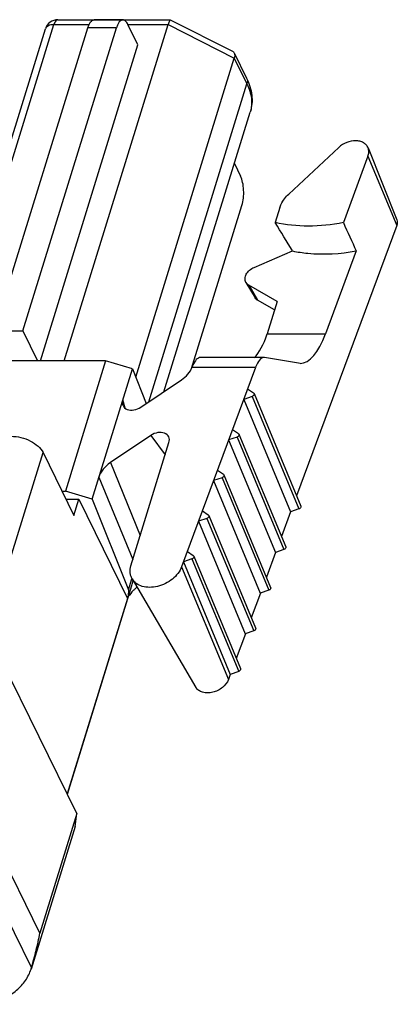
# Model space of a CAD drawing. Units: millimetres. Extents: x 18 to 413, y 0 to 290.
# Drawn here: x 364 to 378, y 58 to 95 of the extents above; entities that cross this region are included whole.
import ezdxf

# ---------------------------------------------------------------- set-up
doc = ezdxf.new("R2010")
doc.units = ezdxf.units.MM
doc.header["$LTSCALE"] = 23.1
doc.layers.get('0').update_dxf_attribs({"linetype": 'CONTINUOUS'})

msp = doc.modelspace()

# ---------------------------------------------------------------- linework, layer by layer
at = {"color": 9, "linetype": 'CONTINUOUS'}
for p, q in [((361.192, 82.73), (365.056, 95.237)), ((365.056, 95.237), (366.41, 95.237)), ((367.902, 95.237), (369.454, 95.237)), ((369.454, 95.237), (371.999, 93.947)), ((367.465, 95.116), (366.359, 95.116)), ((371.999, 93.947), (372.487, 92.952)), ((368.705, 80.714), (372.487, 92.952)), ((377.144, 90.169), (378.252, 87.506)), ((372.555, 85.213), (372.895, 84.627)), ((373.26, 83.331), (375.511, 83.331)), ((372.818, 82.044), (370.377, 82.044)), ((367.798, 80.475), (367.705, 80.788)), ((372.688, 80.925), (374.488, 76.595)), ((368.785, 79.423), (369.338, 78.671)), ((372.108, 79.36), (373.908, 75.03)), ((362.437, 71.652), (364.636, 78.768)), ((367.229, 78.375), (368.381, 75.575)), ((366.789, 77.822), (368.095, 74.648)), ((371.528, 77.796), (373.328, 73.466)), ((370.948, 76.231), (372.748, 71.901)), ((370.368, 74.667), (372.168, 70.337)), ((369.972, 74.366), (371.774, 70.029))]:
    msp.add_line(p, q, dxfattribs=at)
at = {"color": 7, "linetype": 'CONTINUOUS'}
for p, q in [((365.209, 95.426), (369.535, 95.426)), ((365.455, 82.295), (369.454, 95.237)), ((367.709, 95.419), (366.603, 95.419)), ((368.291, 94.453), (367.902, 95.246)), ((369.537, 95.425), (369.535, 95.426)), ((369.537, 95.425), (371.933, 94.21)), ((360.917, 82.73), (364.731, 95.073)), ((362.753, 83.445), (366.359, 95.116)), ((363.858, 83.445), (367.465, 95.116)), ((364.534, 82.295), (368.291, 94.453)), ((371.998, 94.145), (372.475, 93.172)), ((368.203, 81.664), (371.999, 93.947)), ((369.288, 81.107), (372.613, 91.867)), ((374.096, 88.713), (376.022, 90.509)), ((377.149, 90.493), (378.255, 87.728)), ((372.003, 89.893), (372.244, 89.403)), ((377.144, 90.169), (376.198, 87.615)), ((370.355, 82.005), (372.294, 88.279)), ((373.753, 88.191), (373.574, 87.615)), ((378.252, 87.506), (374.395, 77.1)), ((372.765, 85.891), (374.246, 86.523)), ((376.694, 86.523), (375.511, 83.331)), ((372.45, 85.314), (372.802, 84.718)), ((373.646, 84.581), (372.555, 85.213)), ((373.544, 84.251), (372.895, 84.627)), ((373.646, 84.581), (373.26, 83.331)), ((362.753, 83.445), (363.858, 83.445)), ((363.858, 83.445), (364.422, 82.295)), ((367.047, 82.295), (362.511, 82.295)), ((367.047, 82.295), (365.498, 77.282)), ((368.075, 81.984), (367.047, 82.295)), ((373.142, 82.423), (370.704, 82.423)), ((373.166, 82.421), (373.142, 82.423)), ((374.465, 82.202), (373.166, 82.421)), ((366.526, 76.971), (368.075, 81.984)), ((368.075, 81.984), (368.609, 80.649)), ((372.818, 82.044), (369.972, 74.366)), ((374.537, 82.196), (374.465, 82.202)), ((368.405, 80.512), (369.962, 81.561)), ((372.511, 81.218), (372.738, 81.06)), ((372.688, 80.925), (372.361, 80.811)), ((372.361, 80.811), (374.161, 76.481)), ((372.738, 81.06), (372.759, 81.035)), ((372.759, 81.035), (374.559, 76.704)), ((371.932, 79.653), (372.158, 79.496)), ((368.785, 79.423), (367.229, 78.375)), ((372.108, 79.36), (371.781, 79.247)), ((371.781, 79.247), (373.581, 74.917)), ((372.158, 79.496), (372.179, 79.47)), ((372.179, 79.47), (373.979, 75.14)), ((368.021, 74.409), (369.485, 79.146)), ((364.636, 78.768), (365.825, 76.344)), ((371.352, 78.089), (371.578, 77.931)), ((371.528, 77.796), (371.201, 77.682)), ((371.578, 77.931), (371.599, 77.906)), ((371.599, 77.906), (373.399, 73.575)), ((371.201, 77.682), (373.001, 73.352)), ((365.365, 77.282), (365.498, 77.282)), ((366.526, 76.971), (365.498, 77.282)), ((365.518, 76.971), (366.019, 76.971)), ((365.825, 76.344), (366.019, 76.971)), ((366.019, 76.971), (367.895, 73.148)), ((366.526, 76.971), (367.923, 73.477)), ((374.488, 76.595), (374.161, 76.481)), ((370.948, 76.231), (370.621, 76.118)), ((370.772, 76.524), (370.998, 76.367)), ((370.998, 76.367), (371.019, 76.341)), ((371.019, 76.341), (372.819, 72.011)), ((374.165, 76.48), (373.815, 75.535)), ((370.621, 76.118), (372.421, 71.788)), ((370.368, 74.667), (370.041, 74.553)), ((370.192, 74.96), (370.418, 74.802)), ((370.418, 74.802), (370.439, 74.777)), ((370.439, 74.777), (372.239, 70.446)), ((373.585, 74.915), (373.235, 73.971)), ((373.908, 75.03), (373.581, 74.917)), ((370.041, 74.553), (371.841, 70.223)), ((365.575, 65.616), (368.057, 73.647)), ((367.923, 73.477), (368.055, 73.905)), ((368.066, 73.902), (370.524, 69.725)), ((373.005, 73.351), (372.655, 72.406)), ((373.328, 73.466), (373.001, 73.352)), ((367.895, 73.148), (365.57, 65.625)), ((372.425, 71.786), (372.075, 70.842)), ((372.748, 71.901), (372.421, 71.788)), ((365.94, 64.873), (363.042, 70.778)), ((371.845, 70.222), (371.774, 70.029)), ((372.168, 70.337), (371.841, 70.223)), ((364.516, 60.267), (361.618, 66.172)), ((364.191, 58.938), (361.071, 65.295)), ((365.94, 64.873), (364.516, 60.267)), ((365.869, 64.364), (365.94, 64.873)), ((365.869, 64.364), (364.174, 58.881)), ((364.175, 58.882), (364.191, 58.938))]:
    msp.add_line(p, q, dxfattribs=at)
for centre, radius, start, end in [((365.209, 94.926), 0.5, 90.0002, 162.8243), ((368.397, 82.865), 2.143, 337.4805, 339.4009), ((369.64, 71.944), 2.145, 130.2624, 132.5848)]:
    msp.add_arc(centre, radius, start, end, dxfattribs=at)
at = {"color": 9, "linetype": 'CONTINUOUS'}
msp.add_arc((364.317, 74.804), 3.914, 342.81, 345.654, dxfattribs=at)
at = {"color": 7, "linetype": 'CONTINUOUS'}
for centre, major_axis, ratio, start_param, end_param in [((372.2, 85.196), (-0.11, 3), 0.42676, -2.775286, -2.257252), ((374.741, 85.196), (0.238, 2.999), 0.379517, -3.111487, -2.211487), ((370.734, 81.423), (-0.037, 1), 0.42676, -0.015659, 0.795829), ((373.074, 81.423), (0.079, 1), 0.379517, 0.030105, 0.930105), ((369.48, 82.115), (0.899, 0.439), 0.721951, -1.379774, -0.684091), ((368.168, 80.792), (0.449, 0.229), 0.717796, 2.533242, 4.881696), ((369.023, 79.144), (0.449, 0.227), 0.718748, 5.675832, 8.025435), ((367.711, 77.821), (0.9, 0.438), 0.721538, 1.762908, 2.547018)]:
    msp.add_ellipse(centre, major_axis=major_axis, ratio=ratio, start_param=start_param, end_param=end_param, dxfattribs=at)
at = {"color": 9, "linetype": 'CONTINUOUS'}
for points, knots in [([(365.056, 95.237), (365.017, 95.237), (364.944, 95.23), (364.845, 95.199), (364.769, 95.148), (364.739, 95.098), (364.731, 95.073)], [0, 0, 0, 0, 0.303499, 0.570044, 0.797803, 1, 1, 1, 1]), ([(365.209, 95.426), (365.194, 95.426), (365.16, 95.415), (365.119, 95.374), (365.083, 95.313), (365.065, 95.264), (365.056, 95.237)], [0, 0, 0, 0, 0.17639, 0.392844, 0.667514, 1, 1, 1, 1]), ([(372.475, 93.172), (372.491, 93.14), (372.509, 93.065), (372.498, 92.989), (372.487, 92.952)], [0, 0, 0, 0, 0.483016, 1, 1, 1, 1]), ([(372.487, 92.952), (372.573, 92.777), (372.664, 92.499), (372.672, 92.126), (372.639, 91.95), (372.613, 91.867)], [0, 0, 0, 0, 0.524556, 0.765809, 1, 1, 1, 1])]:
    msp.add_open_spline(points, degree=3, knots=knots, dxfattribs=at)
at = {"color": 7, "linetype": 'CONTINUOUS'}
for points, knots in [([(366.359, 95.116), (366.373, 95.16), (366.402, 95.238), (366.459, 95.336), (366.525, 95.401), (366.579, 95.419), (366.603, 95.419)], [0, 0, 0, 0, 0.332444, 0.60712, 0.82362, 1, 1, 1, 1]), ([(367.709, 95.419), (367.685, 95.419), (367.631, 95.401), (367.565, 95.336), (367.507, 95.238), (367.478, 95.16), (367.465, 95.116)], [0, 0, 0, 0, 0.17638, 0.39288, 0.667556, 1, 1, 1, 1]), ([(367.902, 95.246), (367.89, 95.272), (367.864, 95.318), (367.816, 95.374), (367.765, 95.41), (367.726, 95.419), (367.709, 95.419)], [0, 0, 0, 0, 0.315541, 0.582128, 0.804613, 1, 1, 1, 1]), ([(369.535, 95.426), (369.533, 95.426), (369.527, 95.422), (369.521, 95.412), (369.512, 95.397), (369.498, 95.365), (369.478, 95.311), (369.463, 95.264), (369.454, 95.237)], [0, 0, 0, 0, 0.030825, 0.086017, 0.169463, 0.281771, 0.59107, 1, 1, 1, 1]), ([(371.933, 94.21), (371.947, 94.203), (371.973, 94.185), (371.991, 94.159), (371.998, 94.145)], [0, 0, 0, 0, 0.496729, 1, 1, 1, 1]), ([(371.998, 94.145), (372.004, 94.132), (372.025, 94.068), (372.014, 93.997), (371.999, 93.947)], [0, 0, 0, 0, 0.213105, 1, 1, 1, 1]), ([(372.475, 93.172), (372.526, 93.069), (372.612, 92.856), (372.682, 92.523), (372.688, 92.189), (372.645, 91.972), (372.613, 91.867)], [0, 0, 0, 0, 0.258296, 0.509265, 0.755491, 1, 1, 1, 1]), ([(377.149, 90.493), (377.133, 90.534), (377.084, 90.612), (376.972, 90.7), (376.831, 90.754), (376.61, 90.78), (376.317, 90.719), (376.11, 90.591), (376.022, 90.509)], [0, 0, 0, 0, 0.102226, 0.208896, 0.324032, 0.449022, 0.720941, 1, 1, 1, 1]), ([(377.144, 90.169), (377.164, 90.223), (377.188, 90.332), (377.169, 90.444), (377.149, 90.493)], [0, 0, 0, 0, 0.519465, 1, 1, 1, 1]), ([(372.294, 88.279), (372.322, 88.369), (372.358, 88.565), (372.367, 88.864), (372.333, 89.15), (372.28, 89.328), (372.244, 89.403)], [0, 0, 0, 0, 0.247425, 0.519336, 0.780974, 1, 1, 1, 1]), ([(373.753, 88.191), (373.767, 88.238), (373.845, 88.433), (373.979, 88.604), (374.096, 88.713)], [0, 0, 0, 0, 0.235046, 1, 1, 1, 1]), ([(376.198, 87.615), (375.753, 87.528), (374.873, 87.436), (373.99, 87.522), (373.574, 87.615)], [0, 0, 0, 0, 0.515649, 1, 1, 1, 1]), ([(378.255, 87.728), (378.268, 87.695), (378.281, 87.618), (378.265, 87.542), (378.252, 87.506)], [0, 0, 0, 0, 0.480639, 1, 1, 1, 1]), ([(374.246, 86.523), (374.438, 86.483), (375.249, 86.363), (376.081, 86.411), (376.694, 86.523)], [0, 0, 0, 0, 0.239235, 1, 1, 1, 1]), ([(372.45, 85.314), (372.437, 85.336), (372.418, 85.385), (372.408, 85.495), (372.456, 85.642), (372.583, 85.791), (372.7, 85.864), (372.765, 85.891)], [0, 0, 0, 0, 0.104449, 0.211974, 0.446617, 0.713731, 1, 1, 1, 1]), ([(372.555, 85.213), (372.544, 85.219), (372.503, 85.246), (372.469, 85.283), (372.45, 85.314)], [0, 0, 0, 0, 0.25879, 1, 1, 1, 1]), ([(372.895, 84.627), (372.885, 84.632), (372.849, 84.656), (372.818, 84.69), (372.801, 84.718)], [0, 0, 0, 0, 0.25879, 1, 1, 1, 1]), ([(372.759, 81.035), (372.763, 81.025), (372.765, 81.003), (372.751, 80.97), (372.724, 80.942), (372.7, 80.929), (372.688, 80.925)], [0, 0, 0, 0, 0.214115, 0.45133, 0.71778, 1, 1, 1, 1]), ([(363.41, 79.39), (363.536, 79.39), (363.792, 79.355), (364.148, 79.225), (364.444, 79.032), (364.591, 78.859), (364.636, 78.768)], [0, 0, 0, 0, 0.264725, 0.53665, 0.788529, 1, 1, 1, 1]), ([(372.179, 79.47), (372.183, 79.461), (372.185, 79.438), (372.171, 79.405), (372.144, 79.377), (372.121, 79.365), (372.108, 79.36)], [0, 0, 0, 0, 0.214115, 0.45133, 0.71778, 1, 1, 1, 1]), ([(371.599, 77.906), (371.603, 77.896), (371.605, 77.874), (371.592, 77.841), (371.565, 77.813), (371.541, 77.8), (371.528, 77.796)], [0, 0, 0, 0, 0.214115, 0.45133, 0.71778, 1, 1, 1, 1]), ([(374.559, 76.705), (374.563, 76.695), (374.565, 76.672), (374.551, 76.639), (374.524, 76.612), (374.5, 76.599), (374.488, 76.595)], [0, 0, 0, 0, 0.214115, 0.45133, 0.71778, 1, 1, 1, 1]), ([(371.019, 76.341), (371.023, 76.332), (371.026, 76.309), (371.012, 76.276), (370.985, 76.248), (370.961, 76.236), (370.948, 76.231)], [0, 0, 0, 0, 0.214115, 0.45133, 0.71778, 1, 1, 1, 1]), ([(373.979, 75.14), (373.983, 75.131), (373.985, 75.108), (373.971, 75.075), (373.944, 75.047), (373.921, 75.035), (373.908, 75.03)], [0, 0, 0, 0, 0.214115, 0.45133, 0.71778, 1, 1, 1, 1]), ([(370.439, 74.777), (370.443, 74.767), (370.446, 74.744), (370.432, 74.712), (370.405, 74.684), (370.381, 74.671), (370.368, 74.667)], [0, 0, 0, 0, 0.214115, 0.45133, 0.71778, 1, 1, 1, 1]), ([(368.066, 73.902), (368.045, 73.938), (368.01, 74.016), (367.977, 74.188), (367.995, 74.323), (368.021, 74.409)], [0, 0, 0, 0, 0.240058, 0.483971, 1, 1, 1, 1]), ([(369.972, 74.366), (369.904, 74.182), (369.702, 73.933), (369.355, 73.712), (369.055, 73.6), (368.749, 73.561), (368.464, 73.597), (368.223, 73.709), (368.106, 73.834), (368.066, 73.902)], [0, 0, 0, 0, 0.252744, 0.391426, 0.530251, 0.663307, 0.786154, 0.897386, 1, 1, 1, 1]), ([(373.399, 73.576), (373.403, 73.566), (373.405, 73.543), (373.392, 73.51), (373.365, 73.483), (373.341, 73.47), (373.328, 73.466)], [0, 0, 0, 0, 0.214115, 0.45133, 0.71778, 1, 1, 1, 1]), ([(367.923, 73.477), (367.924, 73.449), (367.924, 73.339), (367.911, 73.228), (367.895, 73.148)], [0, 0, 0, 0, 0.253494, 1, 1, 1, 1]), ([(368.188, 73.523), (368.162, 73.5), (368.065, 73.406), (367.976, 73.301), (367.918, 73.218)], [0, 0, 0, 0, 0.255846, 1, 1, 1, 1]), ([(372.819, 72.011), (372.823, 72.002), (372.826, 71.979), (372.812, 71.946), (372.785, 71.918), (372.761, 71.906), (372.748, 71.901)], [0, 0, 0, 0, 0.214115, 0.45133, 0.71778, 1, 1, 1, 1]), ([(372.239, 70.447), (372.243, 70.437), (372.246, 70.414), (372.232, 70.381), (372.205, 70.354), (372.181, 70.341), (372.168, 70.337)], [0, 0, 0, 0, 0.214115, 0.45133, 0.71778, 1, 1, 1, 1]), ([(371.774, 70.029), (371.73, 69.909), (371.597, 69.745), (371.37, 69.6), (371.172, 69.527), (370.972, 69.501), (370.785, 69.525), (370.627, 69.598), (370.55, 69.68), (370.524, 69.725)], [0, 0, 0, 0, 0.252749, 0.391425, 0.53025, 0.663306, 0.786152, 0.897387, 1, 1, 1, 1]), ([(364.191, 58.938), (364.255, 59.157), (364.377, 59.596), (364.476, 60.042), (364.516, 60.267)], [0, 0, 0, 0, 0.500063, 1, 1, 1, 1]), ([(362.581, 57.525), (362.779, 57.586), (363.147, 57.732), (363.623, 58.041), (363.979, 58.425), (364.127, 58.728), (364.174, 58.882)], [0, 0, 0, 0, 0.285194, 0.542799, 0.777833, 1, 1, 1, 1])]:
    msp.add_open_spline(points, degree=3, knots=knots, dxfattribs=at)
for points in [[(374.246, 86.523), (374.022, 86.887), (373.798, 87.25), (373.574, 87.615)], [(376.198, 87.615), (376.363, 87.251), (376.528, 86.887), (376.694, 86.523)]]:
    msp.add_open_spline(points, degree=3, dxfattribs=at)

doc.saveas('drawing.dxf')
